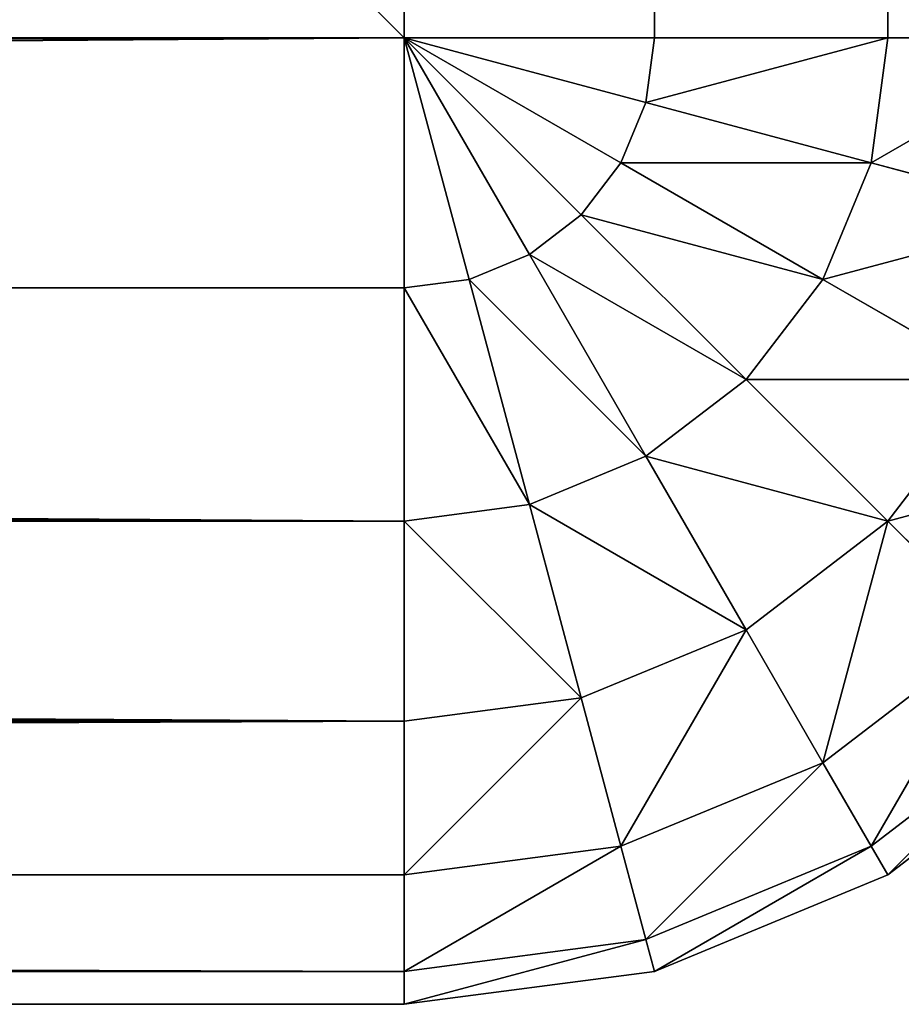
# Model space of a CAD drawing. Extents: x -10623 to -473, y -5033 to 2665.
# Drawn here: x -8557 to -8548, y 265 to 275 of the extents above; entities that cross this region are included whole.
import ezdxf

# ---------------------------------------------------------------- set-up
doc = ezdxf.new("R2010")
doc.units = 0
doc.header["$LTSCALE"] = 25.4
doc.layers.get('0').update_dxf_attribs({"color": 13, "linetype": 'CONTINUOUS'})

# ---------------------------------------------------------------- blocks, each defined once
blk = doc.blocks.new('GROUP_3')
at = {"color": 0}
for p, q in [((0, 100, 20), (0, 0, 20)), ((0, 100), (0, 0)), ((0, 100, 20), (0, 0, 20)), ((0, 100), (0, 0)), ((0, 0, 20), (100, 0, 20)), ((0, 0), (0, 0, 20)), ((0, 0), (100, 0)), ((0, 0, 20), (100, 0, 20)), ((0, 0), (0, 0, 20)), ((0, 0), (100, 0))]:
    blk.add_line(p, q, dxfattribs=at)
mesh = blk.add_polyface(dxfattribs=at)
corners = [(100, 0, 20), (0, 100, 20), (0, 0, 20), (100, 100, 20)]
mesh.append_faces([[corners[k] for k in face] for face in [(0, 1, 2), (1, 0, 3)]], dxfattribs={"vtx0": -1, "color": 0})
mesh = blk.add_polyface(dxfattribs=at)
corners = [(0, 100, 20), (0, 0), (0, 0, 20), (0, 100)]
mesh.append_faces([[corners[k] for k in face] for face in [(0, 1, 2), (1, 0, 3)]], dxfattribs={"vtx0": -1, "color": 0})
mesh = blk.add_polyface(dxfattribs=at)
corners = [(100, 100), (0, 0), (0, 100), (100, 0)]
mesh.append_faces([[corners[k] for k in face] for face in [(0, 1, 2), (1, 0, 3)]], dxfattribs={"vtx0": -1, "color": 0})
mesh = blk.add_polyface(dxfattribs=at)
corners = [(100, 0, 20), (0, 0), (100, 0), (0, 0, 20)]
mesh.append_faces([[corners[k] for k in face] for face in [(0, 1, 2), (1, 0, 3)]], dxfattribs={"vtx0": -1, "color": 0})
blk = doc.blocks.new('GROUP_8')
at = {"color": 0}
for p, q in [((0, 10, 30), (0, 730, 30)), ((0, 10, 30), (0, 730, 30)), ((0.341, 10, 27.412), (0.341, 730, 27.412)), ((0.341, 10, 27.412), (0.341, 730, 27.412)), ((1.34, 10, 25), (1.34, 730, 25)), ((1.34, 10, 25), (1.34, 730, 25)), ((2.929, 10, 22.929), (2.929, 730, 22.929)), ((2.929, 10, 22.929), (2.929, 730, 22.929)), ((5, 10, 21.34), (5, 730, 21.34)), ((5, 10, 21.34), (5, 730, 21.34)), ((7.412, 10, 20.341), (7.412, 730, 20.341)), ((7.412, 10, 20.341), (7.412, 730, 20.341)), ((10, 730, 20), (10, 10, 20)), ((10, 730, 20), (10, 10, 20)), ((0, 380, 360), (0, 10, 360)), ((0, 380, 360), (0, 10, 360)), ((0.341, 377.412, 362.588), (0.341, 10, 362.588)), ((0.341, 377.412, 362.588), (0.341, 10, 362.588)), ((1.34, 375, 365), (1.34, 10, 365)), ((1.34, 375, 365), (1.34, 10, 365)), ((2.929, 372.929, 367.071), (2.929, 10, 367.071)), ((2.929, 372.929, 367.071), (2.929, 10, 367.071)), ((5, 371.34, 368.66), (5, 10, 368.66)), ((5, 371.34, 368.66), (5, 10, 368.66)), ((7.412, 370.341, 369.659), (7.412, 10, 369.659)), ((7.412, 370.341, 369.659), (7.412, 10, 369.659)), ((10, 10, 370), (10, 370, 370)), ((10, 10, 370), (10, 370, 370)), ((0, 10, 360), (0, 10, 30)), ((0.341, 7.412, 30), (0, 10, 30)), ((0, 10, 30), (0.341, 10, 27.412)), ((0, 10, 360), (0.341, 10, 362.588)), ((0.341, 7.412, 360), (0, 10, 360)), ((0, 10, 360), (0, 10, 30)), ((0.341, 7.412, 30), (0, 10, 30)), ((0, 10, 30), (0.341, 10, 27.412)), ((0, 10, 360), (0.341, 10, 362.588)), ((0.341, 7.412, 360), (0, 10, 360)), ((0.67, 7.5, 27.412), (0.341, 10, 27.412)), ((0.67, 7.5, 27.412), (0.341, 10, 27.412)), ((0.341, 10, 27.412), (1.34, 10, 25)), ((0.341, 10, 362.588), (1.34, 10, 365)), ((0.341, 10, 27.412), (1.34, 10, 25)), ((0.341, 10, 362.588), (1.34, 10, 365)), ((0.67, 7.5, 362.588), (0.341, 10, 362.588)), ((0.67, 7.5, 362.588), (0.341, 10, 362.588)), ((1.635, 7.759, 25), (1.34, 10, 25)), ((1.635, 7.759, 25), (1.34, 10, 25)), ((1.34, 10, 25), (2.929, 10, 22.929)), ((1.34, 10, 365), (2.929, 10, 367.071)), ((1.34, 10, 25), (2.929, 10, 22.929)), ((1.34, 10, 365), (2.929, 10, 367.071)), ((1.635, 7.759, 365), (1.34, 10, 365)), ((1.635, 7.759, 365), (1.34, 10, 365)), ((3.17, 8.17, 22.929), (2.929, 10, 22.929)), ((2.929, 10, 22.929), (5, 10, 21.34)), ((3.17, 8.17, 22.929), (2.929, 10, 22.929)), ((2.929, 10, 367.071), (5, 10, 368.66)), ((2.929, 10, 22.929), (5, 10, 21.34)), ((2.929, 10, 367.071), (5, 10, 368.66)), ((3.17, 8.17, 367.071), (2.929, 10, 367.071)), ((3.17, 8.17, 367.071), (2.929, 10, 367.071)), ((5.17, 8.706, 21.34), (5, 10, 21.34)), ((5.17, 8.706, 21.34), (5, 10, 21.34)), ((5, 10, 21.34), (7.412, 10, 20.341)), ((5, 10, 368.66), (7.412, 10, 369.659)), ((5, 10, 21.34), (7.412, 10, 20.341)), ((5, 10, 368.66), (7.412, 10, 369.659)), ((5.17, 8.706, 368.66), (5, 10, 368.66)), ((5.17, 8.706, 368.66), (5, 10, 368.66)), ((7.5, 9.33, 20.341), (7.412, 10, 20.341)), ((7.5, 9.33, 20.341), (7.412, 10, 20.341)), ((7.412, 10, 20.341), (10, 10, 20)), ((7.412, 10, 369.659), (10, 10, 370)), ((7.412, 10, 20.341), (10, 10, 20)), ((7.412, 10, 369.659), (10, 10, 370)), ((7.5, 9.33, 369.659), (7.412, 10, 369.659)), ((7.5, 9.33, 369.659), (7.412, 10, 369.659)), ((7.5, 9.33, 20.341), (10, 10, 20)), ((7.5, 9.33, 20.341), (10, 10, 20)), ((7.5, 9.33, 369.659), (10, 10, 370)), ((7.5, 9.33, 369.659), (10, 10, 370)), ((7.759, 8.706, 20.341), (10, 10, 20)), ((7.759, 8.706, 20.341), (10, 10, 20)), ((7.759, 8.706, 369.659), (10, 10, 370)), ((7.759, 8.706, 369.659), (10, 10, 370)), ((8.17, 8.17, 20.341), (10, 10, 20)), ((8.17, 8.17, 20.341), (10, 10, 20)), ((8.17, 8.17, 369.659), (10, 10, 370)), ((8.17, 8.17, 369.659), (10, 10, 370)), ((8.706, 7.759, 20.341), (10, 10, 20)), ((8.706, 7.759, 20.341), (10, 10, 20)), ((8.706, 7.759, 369.659), (10, 10, 370)), ((8.706, 7.759, 369.659), (10, 10, 370)), ((9.33, 7.5, 20.341), (10, 10, 20)), ((9.33, 7.5, 20.341), (10, 10, 20)), ((9.33, 7.5, 369.659), (10, 10, 370)), ((9.33, 7.5, 369.659), (10, 10, 370)), ((2190, 10, 370), (10, 10, 370)), ((2190, 10, 20), (10, 10, 20)), ((10, 10, 20), (10, 7.412, 20.341)), ((2190, 10, 20), (10, 10, 20)), ((10, 10, 20), (10, 7.412, 20.341)), ((2190, 10, 370), (10, 10, 370)), ((10, 10, 370), (10, 7.412, 369.659)), ((10, 10, 370), (10, 7.412, 369.659)), ((5.17, 8.706, 21.34), (7.5, 9.33, 20.341)), ((5.17, 8.706, 21.34), (7.5, 9.33, 20.341)), ((5.17, 8.706, 368.66), (7.5, 9.33, 369.659)), ((5.17, 8.706, 368.66), (7.5, 9.33, 369.659)), ((7.759, 8.706, 20.341), (7.5, 9.33, 20.341)), ((7.759, 8.706, 20.341), (7.5, 9.33, 20.341)), ((7.759, 8.706, 369.659), (7.5, 9.33, 369.659)), ((7.759, 8.706, 369.659), (7.5, 9.33, 369.659)), ((3.17, 8.17, 22.929), (5.17, 8.706, 21.34)), ((3.17, 8.17, 22.929), (5.17, 8.706, 21.34)), ((3.17, 8.17, 367.071), (5.17, 8.706, 368.66)), ((3.17, 8.17, 367.071), (5.17, 8.706, 368.66)), ((5.67, 7.5, 21.34), (5.17, 8.706, 21.34)), ((5.67, 7.5, 21.34), (5.17, 8.706, 21.34)), ((5.67, 7.5, 368.66), (5.17, 8.706, 368.66)), ((5.67, 7.5, 368.66), (5.17, 8.706, 368.66)), ((5.67, 7.5, 21.34), (7.759, 8.706, 20.341)), ((5.67, 7.5, 21.34), (7.759, 8.706, 20.341)), ((5.67, 7.5, 368.66), (7.759, 8.706, 369.659)), ((5.67, 7.5, 368.66), (7.759, 8.706, 369.659)), ((8.17, 8.17, 20.341), (7.759, 8.706, 20.341)), ((8.17, 8.17, 20.341), (7.759, 8.706, 20.341)), ((8.17, 8.17, 369.659), (7.759, 8.706, 369.659)), ((8.17, 8.17, 369.659), (7.759, 8.706, 369.659)), ((1.635, 7.759, 25), (3.17, 8.17, 22.929)), ((1.635, 7.759, 25), (3.17, 8.17, 22.929)), ((1.635, 7.759, 365), (3.17, 8.17, 367.071)), ((1.635, 7.759, 365), (3.17, 8.17, 367.071)), ((3.876, 6.464, 22.929), (3.17, 8.17, 22.929)), ((3.876, 6.464, 22.929), (3.17, 8.17, 22.929)), ((3.876, 6.464, 367.071), (3.17, 8.17, 367.071)), ((3.876, 6.464, 367.071), (3.17, 8.17, 367.071)), ((6.464, 6.464, 21.34), (8.17, 8.17, 20.341)), ((6.464, 6.464, 21.34), (8.17, 8.17, 20.341)), ((6.464, 6.464, 368.66), (8.17, 8.17, 369.659)), ((6.464, 6.464, 368.66), (8.17, 8.17, 369.659)), ((8.706, 7.759, 20.341), (8.17, 8.17, 20.341)), ((8.706, 7.759, 20.341), (8.17, 8.17, 20.341)), ((8.706, 7.759, 369.659), (8.17, 8.17, 369.659)), ((8.706, 7.759, 369.659), (8.17, 8.17, 369.659)), ((0.67, 7.5, 27.412), (1.635, 7.759, 25)), ((0.67, 7.5, 27.412), (1.635, 7.759, 25)), ((0.67, 7.5, 362.588), (1.635, 7.759, 365)), ((0.67, 7.5, 362.588), (1.635, 7.759, 365)), ((2.5, 5.67, 25), (1.635, 7.759, 25)), ((2.5, 5.67, 25), (1.635, 7.759, 25)), ((2.5, 5.67, 365), (1.635, 7.759, 365)), ((2.5, 5.67, 365), (1.635, 7.759, 365)), ((7.5, 5.67, 21.34), (8.706, 7.759, 20.341)), ((7.5, 5.67, 21.34), (8.706, 7.759, 20.341)), ((7.5, 5.67, 368.66), (8.706, 7.759, 369.659)), ((7.5, 5.67, 368.66), (8.706, 7.759, 369.659)), ((9.33, 7.5, 20.341), (8.706, 7.759, 20.341)), ((9.33, 7.5, 20.341), (8.706, 7.759, 20.341)), ((9.33, 7.5, 369.659), (8.706, 7.759, 369.659)), ((9.33, 7.5, 369.659), (8.706, 7.759, 369.659)), ((0.341, 7.412, 30), (0.67, 7.5, 27.412)), ((0.341, 7.412, 30), (0.67, 7.5, 27.412)), ((0.341, 7.412, 360), (0.67, 7.5, 362.588)), ((0.341, 7.412, 360), (0.67, 7.5, 362.588)), ((1.635, 5.17, 27.412), (0.67, 7.5, 27.412)), ((1.635, 5.17, 27.412), (0.67, 7.5, 27.412)), ((1.635, 5.17, 362.588), (0.67, 7.5, 362.588)), ((1.635, 5.17, 362.588), (0.67, 7.5, 362.588)), ((3.876, 6.464, 22.929), (5.67, 7.5, 21.34)), ((3.876, 6.464, 22.929), (5.67, 7.5, 21.34)), ((3.876, 6.464, 367.071), (5.67, 7.5, 368.66)), ((3.876, 6.464, 367.071), (5.67, 7.5, 368.66)), ((6.464, 6.464, 21.34), (5.67, 7.5, 21.34)), ((6.464, 6.464, 21.34), (5.67, 7.5, 21.34)), ((6.464, 6.464, 368.66), (5.67, 7.5, 368.66)), ((6.464, 6.464, 368.66), (5.67, 7.5, 368.66)), ((8.706, 5.17, 21.34), (9.33, 7.5, 20.341)), ((8.706, 5.17, 21.34), (9.33, 7.5, 20.341)), ((8.706, 5.17, 368.66), (9.33, 7.5, 369.659)), ((8.706, 5.17, 368.66), (9.33, 7.5, 369.659)), ((10, 7.412, 20.341), (9.33, 7.5, 20.341)), ((10, 7.412, 20.341), (9.33, 7.5, 20.341)), ((10, 7.412, 369.659), (9.33, 7.5, 369.659)), ((10, 7.412, 369.659), (9.33, 7.5, 369.659)), ((1.34, 5, 30), (0.341, 7.412, 30)), ((1.34, 5, 360), (0.341, 7.412, 360)), ((0.341, 7.412, 360), (0.341, 7.412, 30)), ((1.34, 5, 30), (0.341, 7.412, 30)), ((0.341, 7.412, 360), (0.341, 7.412, 30)), ((1.34, 5, 360), (0.341, 7.412, 360)), ((10, 7.412, 20.341), (10, 5, 21.34)), ((10, 7.412, 20.341), (2190, 7.412, 20.341)), ((10, 7.412, 20.341), (2190, 7.412, 20.341)), ((10, 7.412, 20.341), (10, 5, 21.34)), ((10, 7.412, 369.659), (2190, 7.412, 369.659)), ((10, 7.412, 369.659), (2190, 7.412, 369.659)), ((10, 7.412, 369.659), (10, 5, 368.66)), ((10, 7.412, 369.659), (10, 5, 368.66)), ((2.5, 5.67, 25), (3.876, 6.464, 22.929)), ((2.5, 5.67, 25), (3.876, 6.464, 22.929)), ((2.5, 5.67, 365), (3.876, 6.464, 367.071)), ((2.5, 5.67, 365), (3.876, 6.464, 367.071)), ((5, 5, 22.929), (3.876, 6.464, 22.929)), ((5, 5, 22.929), (3.876, 6.464, 22.929)), ((5, 5, 367.071), (3.876, 6.464, 367.071)), ((5, 5, 367.071), (3.876, 6.464, 367.071)), ((5, 5, 22.929), (6.464, 6.464, 21.34)), ((5, 5, 22.929), (6.464, 6.464, 21.34)), ((5, 5, 367.071), (6.464, 6.464, 368.66)), ((5, 5, 367.071), (6.464, 6.464, 368.66)), ((7.5, 5.67, 21.34), (6.464, 6.464, 21.34)), ((7.5, 5.67, 21.34), (6.464, 6.464, 21.34)), ((7.5, 5.67, 368.66), (6.464, 6.464, 368.66)), ((7.5, 5.67, 368.66), (6.464, 6.464, 368.66)), ((1.635, 5.17, 27.412), (2.5, 5.67, 25)), ((1.635, 5.17, 27.412), (2.5, 5.67, 25)), ((1.635, 5.17, 362.588), (2.5, 5.67, 365)), ((1.635, 5.17, 362.588), (2.5, 5.67, 365)), ((3.876, 3.876, 25), (2.5, 5.67, 25)), ((3.876, 3.876, 25), (2.5, 5.67, 25)), ((3.876, 3.876, 365), (2.5, 5.67, 365)), ((3.876, 3.876, 365), (2.5, 5.67, 365)), ((6.464, 3.876, 22.929), (7.5, 5.67, 21.34)), ((6.464, 3.876, 22.929), (7.5, 5.67, 21.34)), ((6.464, 3.876, 367.071), (7.5, 5.67, 368.66)), ((6.464, 3.876, 367.071), (7.5, 5.67, 368.66)), ((8.706, 5.17, 21.34), (7.5, 5.67, 21.34)), ((8.706, 5.17, 21.34), (7.5, 5.67, 21.34)), ((8.706, 5.17, 368.66), (7.5, 5.67, 368.66)), ((8.706, 5.17, 368.66), (7.5, 5.67, 368.66)), ((1.34, 5, 30), (1.635, 5.17, 27.412)), ((1.34, 5, 30), (1.635, 5.17, 27.412)), ((1.34, 5, 360), (1.635, 5.17, 362.588)), ((1.34, 5, 360), (1.635, 5.17, 362.588)), ((3.17, 3.17, 27.412), (1.635, 5.17, 27.412)), ((3.17, 3.17, 27.412), (1.635, 5.17, 27.412)), ((3.17, 3.17, 362.588), (1.635, 5.17, 362.588)), ((3.17, 3.17, 362.588), (1.635, 5.17, 362.588)), ((8.17, 3.17, 22.929), (8.706, 5.17, 21.34)), ((8.17, 3.17, 22.929), (8.706, 5.17, 21.34)), ((8.17, 3.17, 367.071), (8.706, 5.17, 368.66)), ((8.17, 3.17, 367.071), (8.706, 5.17, 368.66)), ((10, 5, 21.34), (8.706, 5.17, 21.34)), ((10, 5, 21.34), (8.706, 5.17, 21.34)), ((10, 5, 368.66), (8.706, 5.17, 368.66)), ((10, 5, 368.66), (8.706, 5.17, 368.66)), ((2.929, 2.929, 30), (1.34, 5, 30)), ((2.929, 2.929, 360), (1.34, 5, 360)), ((1.34, 5, 360), (1.34, 5, 30)), ((2.929, 2.929, 30), (1.34, 5, 30)), ((1.34, 5, 360), (1.34, 5, 30)), ((2.929, 2.929, 360), (1.34, 5, 360)), ((3.876, 3.876, 25), (5, 5, 22.929)), ((3.876, 3.876, 25), (5, 5, 22.929)), ((3.876, 3.876, 365), (5, 5, 367.071)), ((3.876, 3.876, 365), (5, 5, 367.071)), ((6.464, 3.876, 22.929), (5, 5, 22.929)), ((6.464, 3.876, 22.929), (5, 5, 22.929)), ((6.464, 3.876, 367.071), (5, 5, 367.071)), ((6.464, 3.876, 367.071), (5, 5, 367.071)), ((10, 5, 21.34), (10, 2.929, 22.929)), ((10, 5, 21.34), (2190, 5, 21.34)), ((10, 5, 21.34), (2190, 5, 21.34)), ((10, 5, 21.34), (10, 2.929, 22.929)), ((10, 5, 368.66), (2190, 5, 368.66)), ((10, 5, 368.66), (2190, 5, 368.66)), ((10, 5, 368.66), (10, 2.929, 367.071)), ((10, 5, 368.66), (10, 2.929, 367.071))]:
    blk.add_line(p, q, dxfattribs=at)
at = {"color": 250}
blk.add_blockref('GROUP_3', (10, 10), dxfattribs=at)
at = {"color": 0}
mesh = blk.add_polyface(dxfattribs=at)
corners = [(0, 730, 730), (0, 380, 360), (0, 380, 730), (0, 10, 30), (0, 10, 360), (0, 730, 30)]
mesh.append_faces([[corners[k] for k in face] for face in [(0, 1, 2), (1, 3, 4)]], dxfattribs={"vtx0": -1, "color": 0})
mesh.append_faces([[corners[k] for k in face] for face in [(3, 1, 5), (5, 1, 0)]], dxfattribs={"vtx0": -1, "vtx1": -1, "color": 0})
mesh = blk.add_polyface(dxfattribs=at)
corners = [(0, 730, 30), (0.341, 10, 27.412), (0, 10, 30), (0.341, 730, 27.412)]
mesh.append_faces([[corners[k] for k in face] for face in [(0, 1, 2), (1, 0, 3)]], dxfattribs={"vtx0": -1, "color": 0})
mesh = blk.add_polyface(dxfattribs=at)
corners = [(0.341, 10, 27.412), (1.34, 730, 25), (1.34, 10, 25), (0.341, 730, 27.412)]
mesh.append_faces([[corners[k] for k in face] for face in [(0, 1, 2), (1, 0, 3)]], dxfattribs={"vtx0": -1, "color": 0})
mesh = blk.add_polyface(dxfattribs=at)
corners = [(1.34, 730, 25), (2.929, 10, 22.929), (1.34, 10, 25), (2.929, 730, 22.929)]
mesh.append_faces([[corners[k] for k in face] for face in [(0, 1, 2), (1, 0, 3)]], dxfattribs={"vtx0": -1, "color": 0})
mesh = blk.add_polyface(dxfattribs=at)
corners = [(5, 730, 21.34), (2.929, 10, 22.929), (2.929, 730, 22.929), (5, 10, 21.34)]
mesh.append_faces([[corners[k] for k in face] for face in [(0, 1, 2), (1, 0, 3)]], dxfattribs={"vtx0": -1, "color": 0})
mesh = blk.add_polyface(dxfattribs=at)
corners = [(7.412, 730, 20.341), (5, 10, 21.34), (5, 730, 21.34), (7.412, 10, 20.341)]
mesh.append_faces([[corners[k] for k in face] for face in [(0, 1, 2), (1, 0, 3)]], dxfattribs={"vtx0": -1, "color": 0})
mesh = blk.add_polyface(dxfattribs=at)
corners = [(7.412, 730, 20.341), (10, 10, 20), (7.412, 10, 20.341), (10, 730, 20)]
mesh.append_faces([[corners[k] for k in face] for face in [(0, 1, 2), (1, 0, 3)]], dxfattribs={"vtx0": -1, "color": 0})
mesh = blk.add_polyface(dxfattribs=at)
corners = [(10, 730, 20), (2190, 10, 20), (10, 10, 20), (2190, 730, 20)]
mesh.append_faces([[corners[k] for k in face] for face in [(0, 1, 2), (1, 0, 3)]], dxfattribs={"vtx0": -1, "color": 0})
mesh = blk.add_polyface(dxfattribs=at)
corners = [(0.341, 377.412, 362.588), (0, 10, 360), (0.341, 10, 362.588), (0, 380, 360)]
mesh.append_faces([[corners[k] for k in face] for face in [(0, 1, 2), (1, 0, 3)]], dxfattribs={"vtx0": -1, "color": 0})
mesh = blk.add_polyface(dxfattribs=at)
corners = [(1.34, 375, 365), (0.341, 10, 362.588), (1.34, 10, 365), (0.341, 377.412, 362.588)]
mesh.append_faces([[corners[k] for k in face] for face in [(0, 1, 2), (1, 0, 3)]], dxfattribs={"vtx0": -1, "color": 0})
mesh = blk.add_polyface(dxfattribs=at)
corners = [(2.929, 10, 367.071), (1.34, 375, 365), (1.34, 10, 365), (2.929, 372.929, 367.071)]
mesh.append_faces([[corners[k] for k in face] for face in [(0, 1, 2), (1, 0, 3)]], dxfattribs={"vtx0": -1, "color": 0})
mesh = blk.add_polyface(dxfattribs=at)
corners = [(2.929, 10, 367.071), (5, 371.34, 368.66), (2.929, 372.929, 367.071), (5, 10, 368.66)]
mesh.append_faces([[corners[k] for k in face] for face in [(0, 1, 2), (1, 0, 3)]], dxfattribs={"vtx0": -1, "color": 0})
mesh = blk.add_polyface(dxfattribs=at)
corners = [(5, 10, 368.66), (7.412, 370.341, 369.659), (5, 371.34, 368.66), (7.412, 10, 369.659)]
mesh.append_faces([[corners[k] for k in face] for face in [(0, 1, 2), (1, 0, 3)]], dxfattribs={"vtx0": -1, "color": 0})
mesh = blk.add_polyface(dxfattribs=at)
corners = [(10, 10, 370), (7.412, 370.341, 369.659), (7.412, 10, 369.659), (10, 370, 370)]
mesh.append_faces([[corners[k] for k in face] for face in [(0, 1, 2), (1, 0, 3)]], dxfattribs={"vtx0": -1, "color": 0})
mesh = blk.add_polyface(dxfattribs=at)
corners = [(2190, 10, 370), (10, 370, 370), (10, 10, 370), (2190, 370, 370)]
mesh.append_faces([[corners[k] for k in face] for face in [(0, 1, 2), (1, 0, 3)]], dxfattribs={"vtx0": -1, "color": 0})
mesh = blk.add_polyface(dxfattribs=at)
corners = [(0, 10, 30), (0.67, 7.5, 27.412), (0.341, 7.412, 30), (0.341, 10, 27.412)]
mesh.append_faces([[corners[k] for k in face] for face in [(0, 1, 2), (1, 0, 3)]], dxfattribs={"vtx0": -1, "color": 0})
mesh = blk.add_polyface(dxfattribs=at)
corners = [(0, 10, 360), (0.341, 7.412, 30), (0.341, 7.412, 360), (0, 10, 30)]
mesh.append_faces([[corners[k] for k in face] for face in [(0, 1, 2), (1, 0, 3)]], dxfattribs={"vtx0": -1, "color": 0})
mesh = blk.add_polyface(dxfattribs=at)
corners = [(0.67, 7.5, 362.588), (0, 10, 360), (0.341, 7.412, 360), (0.341, 10, 362.588)]
mesh.append_faces([[corners[k] for k in face] for face in [(0, 1, 2), (1, 0, 3)]], dxfattribs={"vtx0": -1, "color": 0})
mesh = blk.add_polyface(dxfattribs=at)
corners = [(0.341, 10, 27.412), (1.635, 7.759, 25), (0.67, 7.5, 27.412), (1.34, 10, 25)]
mesh.append_faces([[corners[k] for k in face] for face in [(0, 1, 2), (1, 0, 3)]], dxfattribs={"vtx0": -1, "color": 0})
mesh = blk.add_polyface(dxfattribs=at)
corners = [(1.635, 7.759, 365), (0.341, 10, 362.588), (0.67, 7.5, 362.588), (1.34, 10, 365)]
mesh.append_faces([[corners[k] for k in face] for face in [(0, 1, 2), (1, 0, 3)]], dxfattribs={"vtx0": -1, "color": 0})
mesh = blk.add_polyface(dxfattribs=at)
corners = [(1.34, 10, 25), (3.17, 8.17, 22.929), (1.635, 7.759, 25), (2.929, 10, 22.929)]
mesh.append_faces([[corners[k] for k in face] for face in [(0, 1, 2), (1, 0, 3)]], dxfattribs={"vtx0": -1, "color": 0})
mesh = blk.add_polyface(dxfattribs=at)
corners = [(3.17, 8.17, 367.071), (1.34, 10, 365), (1.635, 7.759, 365), (2.929, 10, 367.071)]
mesh.append_faces([[corners[k] for k in face] for face in [(0, 1, 2), (1, 0, 3)]], dxfattribs={"vtx0": -1, "color": 0})
mesh = blk.add_polyface(dxfattribs=at)
corners = [(5, 10, 21.34), (3.17, 8.17, 22.929), (2.929, 10, 22.929), (5.17, 8.706, 21.34)]
mesh.append_faces([[corners[k] for k in face] for face in [(0, 1, 2), (1, 0, 3)]], dxfattribs={"vtx0": -1, "color": 0})
mesh = blk.add_polyface(dxfattribs=at)
corners = [(3.17, 8.17, 367.071), (5, 10, 368.66), (2.929, 10, 367.071), (5.17, 8.706, 368.66)]
mesh.append_faces([[corners[k] for k in face] for face in [(0, 1, 2), (1, 0, 3)]], dxfattribs={"vtx0": -1, "color": 0})
mesh = blk.add_polyface(dxfattribs=at)
corners = [(7.412, 10, 20.341), (5.17, 8.706, 21.34), (5, 10, 21.34), (7.5, 9.33, 20.341)]
mesh.append_faces([[corners[k] for k in face] for face in [(0, 1, 2), (1, 0, 3)]], dxfattribs={"vtx0": -1, "color": 0})
mesh = blk.add_polyface(dxfattribs=at)
corners = [(5.17, 8.706, 368.66), (7.412, 10, 369.659), (5, 10, 368.66), (7.5, 9.33, 369.659)]
mesh.append_faces([[corners[k] for k in face] for face in [(0, 1, 2), (1, 0, 3)]], dxfattribs={"vtx0": -1, "color": 0})
mesh = blk.add_polyface(dxfattribs=at)
corners = [(10, 10, 20), (7.5, 9.33, 20.341), (7.412, 10, 20.341)]
mesh.append_faces([[corners[k] for k in face] for face in [(0, 1, 2)]], dxfattribs={"color": 0})
mesh = blk.add_polyface(dxfattribs=at)
corners = [(10, 10, 370), (7.412, 10, 369.659), (7.5, 9.33, 369.659)]
mesh.append_faces([[corners[k] for k in face] for face in [(0, 1, 2)]], dxfattribs={"color": 0})
mesh = blk.add_polyface(dxfattribs=at)
corners = [(10, 10, 20), (7.759, 8.706, 20.341), (7.5, 9.33, 20.341)]
mesh.append_faces([[corners[k] for k in face] for face in [(0, 1, 2)]], dxfattribs={"color": 0})
mesh = blk.add_polyface(dxfattribs=at)
corners = [(10, 10, 370), (7.5, 9.33, 369.659), (7.759, 8.706, 369.659)]
mesh.append_faces([[corners[k] for k in face] for face in [(0, 1, 2)]], dxfattribs={"color": 0})
mesh = blk.add_polyface(dxfattribs=at)
corners = [(10, 10, 20), (8.17, 8.17, 20.341), (7.759, 8.706, 20.341)]
mesh.append_faces([[corners[k] for k in face] for face in [(0, 1, 2)]], dxfattribs={"color": 0})
mesh = blk.add_polyface(dxfattribs=at)
corners = [(10, 10, 370), (7.759, 8.706, 369.659), (8.17, 8.17, 369.659)]
mesh.append_faces([[corners[k] for k in face] for face in [(0, 1, 2)]], dxfattribs={"color": 0})
mesh = blk.add_polyface(dxfattribs=at)
corners = [(10, 10, 20), (8.706, 7.759, 20.341), (8.17, 8.17, 20.341)]
mesh.append_faces([[corners[k] for k in face] for face in [(0, 1, 2)]], dxfattribs={"color": 0})
mesh = blk.add_polyface(dxfattribs=at)
corners = [(10, 10, 370), (8.17, 8.17, 369.659), (8.706, 7.759, 369.659)]
mesh.append_faces([[corners[k] for k in face] for face in [(0, 1, 2)]], dxfattribs={"color": 0})
mesh = blk.add_polyface(dxfattribs=at)
corners = [(10, 10, 20), (9.33, 7.5, 20.341), (8.706, 7.759, 20.341)]
mesh.append_faces([[corners[k] for k in face] for face in [(0, 1, 2)]], dxfattribs={"color": 0})
mesh = blk.add_polyface(dxfattribs=at)
corners = [(10, 10, 370), (8.706, 7.759, 369.659), (9.33, 7.5, 369.659)]
mesh.append_faces([[corners[k] for k in face] for face in [(0, 1, 2)]], dxfattribs={"color": 0})
mesh = blk.add_polyface(dxfattribs=at)
corners = [(10, 7.412, 20.341), (9.33, 7.5, 20.341), (10, 10, 20)]
mesh.append_faces([[corners[k] for k in face] for face in [(0, 1, 2)]], dxfattribs={"color": 0})
mesh = blk.add_polyface(dxfattribs=at)
corners = [(10, 10, 370), (9.33, 7.5, 369.659), (10, 7.412, 369.659)]
mesh.append_faces([[corners[k] for k in face] for face in [(0, 1, 2)]], dxfattribs={"color": 0})
mesh = blk.add_polyface(dxfattribs=at)
corners = [(2190, 10, 20), (10, 7.412, 20.341), (10, 10, 20), (2190, 7.412, 20.341)]
mesh.append_faces([[corners[k] for k in face] for face in [(0, 1, 2), (1, 0, 3)]], dxfattribs={"vtx0": -1, "color": 0})
mesh = blk.add_polyface(dxfattribs=at)
corners = [(2190, 7.412, 369.659), (10, 10, 370), (10, 7.412, 369.659), (2190, 10, 370)]
mesh.append_faces([[corners[k] for k in face] for face in [(0, 1, 2), (1, 0, 3)]], dxfattribs={"vtx0": -1, "color": 0})
mesh = blk.add_polyface(dxfattribs=at)
corners = [(7.5, 9.33, 20.341), (5.67, 7.5, 21.34), (5.17, 8.706, 21.34), (7.759, 8.706, 20.341)]
mesh.append_faces([[corners[k] for k in face] for face in [(0, 1, 2), (1, 0, 3)]], dxfattribs={"vtx0": -1, "color": 0})
mesh = blk.add_polyface(dxfattribs=at)
corners = [(5.67, 7.5, 368.66), (7.5, 9.33, 369.659), (5.17, 8.706, 368.66), (7.759, 8.706, 369.659)]
mesh.append_faces([[corners[k] for k in face] for face in [(0, 1, 2), (1, 0, 3)]], dxfattribs={"vtx0": -1, "color": 0})
mesh = blk.add_polyface(dxfattribs=at)
corners = [(5.17, 8.706, 21.34), (3.876, 6.464, 22.929), (3.17, 8.17, 22.929), (5.67, 7.5, 21.34)]
mesh.append_faces([[corners[k] for k in face] for face in [(0, 1, 2), (1, 0, 3)]], dxfattribs={"vtx0": -1, "color": 0})
mesh = blk.add_polyface(dxfattribs=at)
corners = [(3.876, 6.464, 367.071), (5.17, 8.706, 368.66), (3.17, 8.17, 367.071), (5.67, 7.5, 368.66)]
mesh.append_faces([[corners[k] for k in face] for face in [(0, 1, 2), (1, 0, 3)]], dxfattribs={"vtx0": -1, "color": 0})
mesh = blk.add_polyface(dxfattribs=at)
corners = [(7.759, 8.706, 20.341), (6.464, 6.464, 21.34), (5.67, 7.5, 21.34), (8.17, 8.17, 20.341)]
mesh.append_faces([[corners[k] for k in face] for face in [(0, 1, 2), (1, 0, 3)]], dxfattribs={"vtx0": -1, "color": 0})
mesh = blk.add_polyface(dxfattribs=at)
corners = [(6.464, 6.464, 368.66), (7.759, 8.706, 369.659), (5.67, 7.5, 368.66), (8.17, 8.17, 369.659)]
mesh.append_faces([[corners[k] for k in face] for face in [(0, 1, 2), (1, 0, 3)]], dxfattribs={"vtx0": -1, "color": 0})
mesh = blk.add_polyface(dxfattribs=at)
corners = [(1.635, 7.759, 25), (3.876, 6.464, 22.929), (2.5, 5.67, 25), (3.17, 8.17, 22.929)]
mesh.append_faces([[corners[k] for k in face] for face in [(0, 1, 2), (1, 0, 3)]], dxfattribs={"vtx0": -1, "color": 0})
mesh = blk.add_polyface(dxfattribs=at)
corners = [(3.876, 6.464, 367.071), (1.635, 7.759, 365), (2.5, 5.67, 365), (3.17, 8.17, 367.071)]
mesh.append_faces([[corners[k] for k in face] for face in [(0, 1, 2), (1, 0, 3)]], dxfattribs={"vtx0": -1, "color": 0})
mesh = blk.add_polyface(dxfattribs=at)
corners = [(8.17, 8.17, 20.341), (7.5, 5.67, 21.34), (6.464, 6.464, 21.34), (8.706, 7.759, 20.341)]
mesh.append_faces([[corners[k] for k in face] for face in [(0, 1, 2), (1, 0, 3)]], dxfattribs={"vtx0": -1, "color": 0})
mesh = blk.add_polyface(dxfattribs=at)
corners = [(7.5, 5.67, 368.66), (8.17, 8.17, 369.659), (6.464, 6.464, 368.66), (8.706, 7.759, 369.659)]
mesh.append_faces([[corners[k] for k in face] for face in [(0, 1, 2), (1, 0, 3)]], dxfattribs={"vtx0": -1, "color": 0})
mesh = blk.add_polyface(dxfattribs=at)
corners = [(0.67, 7.5, 27.412), (2.5, 5.67, 25), (1.635, 5.17, 27.412), (1.635, 7.759, 25)]
mesh.append_faces([[corners[k] for k in face] for face in [(0, 1, 2), (1, 0, 3)]], dxfattribs={"vtx0": -1, "color": 0})
mesh = blk.add_polyface(dxfattribs=at)
corners = [(2.5, 5.67, 365), (0.67, 7.5, 362.588), (1.635, 5.17, 362.588), (1.635, 7.759, 365)]
mesh.append_faces([[corners[k] for k in face] for face in [(0, 1, 2), (1, 0, 3)]], dxfattribs={"vtx0": -1, "color": 0})
mesh = blk.add_polyface(dxfattribs=at)
corners = [(8.706, 7.759, 20.341), (8.706, 5.17, 21.34), (7.5, 5.67, 21.34), (9.33, 7.5, 20.341)]
mesh.append_faces([[corners[k] for k in face] for face in [(0, 1, 2), (1, 0, 3)]], dxfattribs={"vtx0": -1, "color": 0})
mesh = blk.add_polyface(dxfattribs=at)
corners = [(8.706, 5.17, 368.66), (8.706, 7.759, 369.659), (7.5, 5.67, 368.66), (9.33, 7.5, 369.659)]
mesh.append_faces([[corners[k] for k in face] for face in [(0, 1, 2), (1, 0, 3)]], dxfattribs={"vtx0": -1, "color": 0})
mesh = blk.add_polyface(dxfattribs=at)
corners = [(0.341, 7.412, 30), (1.635, 5.17, 27.412), (1.34, 5, 30), (0.67, 7.5, 27.412)]
mesh.append_faces([[corners[k] for k in face] for face in [(0, 1, 2), (1, 0, 3)]], dxfattribs={"vtx0": -1, "color": 0})
mesh = blk.add_polyface(dxfattribs=at)
corners = [(1.635, 5.17, 362.588), (0.341, 7.412, 360), (1.34, 5, 360), (0.67, 7.5, 362.588)]
mesh.append_faces([[corners[k] for k in face] for face in [(0, 1, 2), (1, 0, 3)]], dxfattribs={"vtx0": -1, "color": 0})
mesh = blk.add_polyface(dxfattribs=at)
corners = [(5.67, 7.5, 21.34), (5, 5, 22.929), (3.876, 6.464, 22.929), (6.464, 6.464, 21.34)]
mesh.append_faces([[corners[k] for k in face] for face in [(0, 1, 2), (1, 0, 3)]], dxfattribs={"vtx0": -1, "color": 0})
mesh = blk.add_polyface(dxfattribs=at)
corners = [(5, 5, 367.071), (5.67, 7.5, 368.66), (3.876, 6.464, 367.071), (6.464, 6.464, 368.66)]
mesh.append_faces([[corners[k] for k in face] for face in [(0, 1, 2), (1, 0, 3)]], dxfattribs={"vtx0": -1, "color": 0})
mesh = blk.add_polyface(dxfattribs=at)
corners = [(9.33, 7.5, 20.341), (10, 5, 21.34), (8.706, 5.17, 21.34), (10, 7.412, 20.341)]
mesh.append_faces([[corners[k] for k in face] for face in [(0, 1, 2), (1, 0, 3)]], dxfattribs={"vtx0": -1, "color": 0})
mesh = blk.add_polyface(dxfattribs=at)
corners = [(10, 5, 368.66), (9.33, 7.5, 369.659), (8.706, 5.17, 368.66), (10, 7.412, 369.659)]
mesh.append_faces([[corners[k] for k in face] for face in [(0, 1, 2), (1, 0, 3)]], dxfattribs={"vtx0": -1, "color": 0})
mesh = blk.add_polyface(dxfattribs=at)
corners = [(0.341, 7.412, 360), (1.34, 5, 30), (1.34, 5, 360), (0.341, 7.412, 30)]
mesh.append_faces([[corners[k] for k in face] for face in [(0, 1, 2), (1, 0, 3)]], dxfattribs={"vtx0": -1, "color": 0})
mesh = blk.add_polyface(dxfattribs=at)
corners = [(2190, 7.412, 20.341), (10, 5, 21.34), (10, 7.412, 20.341), (2190, 5, 21.34)]
mesh.append_faces([[corners[k] for k in face] for face in [(0, 1, 2), (1, 0, 3)]], dxfattribs={"vtx0": -1, "color": 0})
mesh = blk.add_polyface(dxfattribs=at)
corners = [(10, 5, 368.66), (2190, 7.412, 369.659), (10, 7.412, 369.659), (2190, 5, 368.66)]
mesh.append_faces([[corners[k] for k in face] for face in [(0, 1, 2), (1, 0, 3)]], dxfattribs={"vtx0": -1, "color": 0})
mesh = blk.add_polyface(dxfattribs=at)
corners = [(2.5, 5.67, 25), (5, 5, 22.929), (3.876, 3.876, 25), (3.876, 6.464, 22.929)]
mesh.append_faces([[corners[k] for k in face] for face in [(0, 1, 2), (1, 0, 3)]], dxfattribs={"vtx0": -1, "color": 0})
mesh = blk.add_polyface(dxfattribs=at)
corners = [(5, 5, 367.071), (2.5, 5.67, 365), (3.876, 3.876, 365), (3.876, 6.464, 367.071)]
mesh.append_faces([[corners[k] for k in face] for face in [(0, 1, 2), (1, 0, 3)]], dxfattribs={"vtx0": -1, "color": 0})
mesh = blk.add_polyface(dxfattribs=at)
corners = [(6.464, 6.464, 21.34), (6.464, 3.876, 22.929), (5, 5, 22.929), (7.5, 5.67, 21.34)]
mesh.append_faces([[corners[k] for k in face] for face in [(0, 1, 2), (1, 0, 3)]], dxfattribs={"vtx0": -1, "color": 0})
mesh = blk.add_polyface(dxfattribs=at)
corners = [(6.464, 3.876, 367.071), (6.464, 6.464, 368.66), (5, 5, 367.071), (7.5, 5.67, 368.66)]
mesh.append_faces([[corners[k] for k in face] for face in [(0, 1, 2), (1, 0, 3)]], dxfattribs={"vtx0": -1, "color": 0})
mesh = blk.add_polyface(dxfattribs=at)
corners = [(1.635, 5.17, 27.412), (3.876, 3.876, 25), (3.17, 3.17, 27.412), (2.5, 5.67, 25)]
mesh.append_faces([[corners[k] for k in face] for face in [(0, 1, 2), (1, 0, 3)]], dxfattribs={"vtx0": -1, "color": 0})
mesh = blk.add_polyface(dxfattribs=at)
corners = [(3.876, 3.876, 365), (1.635, 5.17, 362.588), (3.17, 3.17, 362.588), (2.5, 5.67, 365)]
mesh.append_faces([[corners[k] for k in face] for face in [(0, 1, 2), (1, 0, 3)]], dxfattribs={"vtx0": -1, "color": 0})
mesh = blk.add_polyface(dxfattribs=at)
corners = [(7.5, 5.67, 21.34), (8.17, 3.17, 22.929), (6.464, 3.876, 22.929), (8.706, 5.17, 21.34)]
mesh.append_faces([[corners[k] for k in face] for face in [(0, 1, 2), (1, 0, 3)]], dxfattribs={"vtx0": -1, "color": 0})
mesh = blk.add_polyface(dxfattribs=at)
corners = [(8.17, 3.17, 367.071), (7.5, 5.67, 368.66), (6.464, 3.876, 367.071), (8.706, 5.17, 368.66)]
mesh.append_faces([[corners[k] for k in face] for face in [(0, 1, 2), (1, 0, 3)]], dxfattribs={"vtx0": -1, "color": 0})
mesh = blk.add_polyface(dxfattribs=at)
corners = [(1.34, 5, 30), (3.17, 3.17, 27.412), (2.929, 2.929, 30), (1.635, 5.17, 27.412)]
mesh.append_faces([[corners[k] for k in face] for face in [(0, 1, 2), (1, 0, 3)]], dxfattribs={"vtx0": -1, "color": 0})
mesh = blk.add_polyface(dxfattribs=at)
corners = [(3.17, 3.17, 362.588), (1.34, 5, 360), (2.929, 2.929, 360), (1.635, 5.17, 362.588)]
mesh.append_faces([[corners[k] for k in face] for face in [(0, 1, 2), (1, 0, 3)]], dxfattribs={"vtx0": -1, "color": 0})
mesh = blk.add_polyface(dxfattribs=at)
corners = [(8.706, 5.17, 21.34), (10, 2.929, 22.929), (8.17, 3.17, 22.929), (10, 5, 21.34)]
mesh.append_faces([[corners[k] for k in face] for face in [(0, 1, 2), (1, 0, 3)]], dxfattribs={"vtx0": -1, "color": 0})
mesh = blk.add_polyface(dxfattribs=at)
corners = [(10, 2.929, 367.071), (8.706, 5.17, 368.66), (8.17, 3.17, 367.071), (10, 5, 368.66)]
mesh.append_faces([[corners[k] for k in face] for face in [(0, 1, 2), (1, 0, 3)]], dxfattribs={"vtx0": -1, "color": 0})
mesh = blk.add_polyface(dxfattribs=at)
corners = [(1.34, 5, 360), (2.929, 2.929, 30), (2.929, 2.929, 360), (1.34, 5, 30)]
mesh.append_faces([[corners[k] for k in face] for face in [(0, 1, 2), (1, 0, 3)]], dxfattribs={"vtx0": -1, "color": 0})
mesh = blk.add_polyface(dxfattribs=at)
corners = [(5.67, 2.5, 25), (5, 5, 22.929), (6.464, 3.876, 22.929), (3.876, 3.876, 25)]
mesh.append_faces([[corners[k] for k in face] for face in [(0, 1, 2), (1, 0, 3)]], dxfattribs={"vtx0": -1, "color": 0})
mesh = blk.add_polyface(dxfattribs=at)
corners = [(6.464, 3.876, 367.071), (3.876, 3.876, 365), (5.67, 2.5, 365), (5, 5, 367.071)]
mesh.append_faces([[corners[k] for k in face] for face in [(0, 1, 2), (1, 0, 3)]], dxfattribs={"vtx0": -1, "color": 0})
mesh = blk.add_polyface(dxfattribs=at)
corners = [(2190, 5, 21.34), (10, 2.929, 22.929), (10, 5, 21.34), (2190, 2.929, 22.929)]
mesh.append_faces([[corners[k] for k in face] for face in [(0, 1, 2), (1, 0, 3)]], dxfattribs={"vtx0": -1, "color": 0})
mesh = blk.add_polyface(dxfattribs=at)
corners = [(2190, 2.929, 367.071), (10, 5, 368.66), (10, 2.929, 367.071), (2190, 5, 368.66)]
mesh.append_faces([[corners[k] for k in face] for face in [(0, 1, 2), (1, 0, 3)]], dxfattribs={"vtx0": -1, "color": 0})

msp = doc.modelspace()

# ---------------------------------------------------------------- block references
at = {"color": 8, "rotation": 89.99999999998525}
msp.add_blockref('GROUP_8', (-8542.902, 264.594), dxfattribs=at)

doc.saveas('drawing.dxf')
